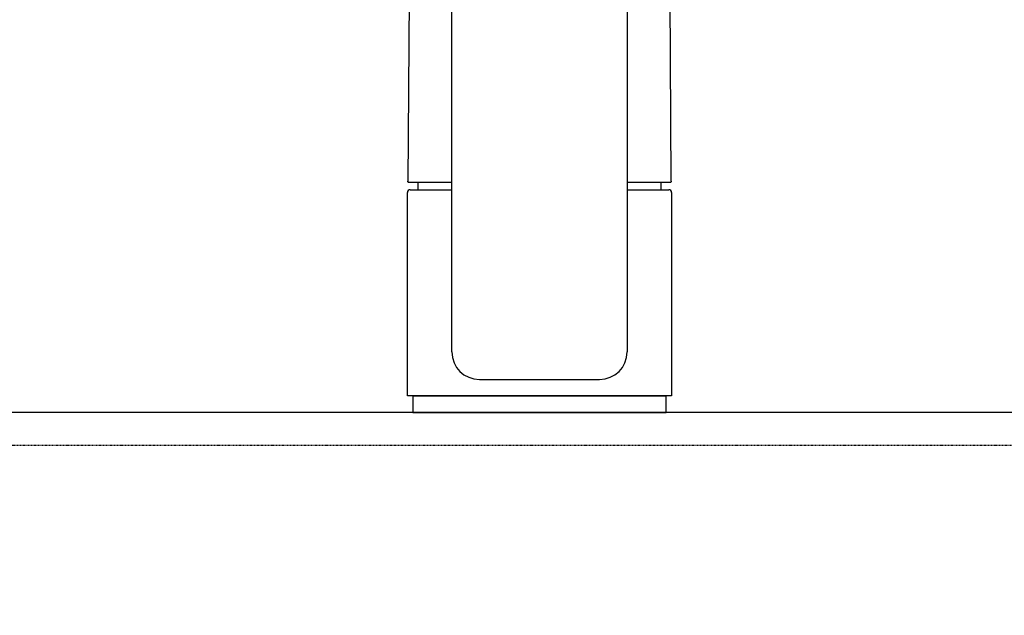
# Model space of a CAD drawing. Extents: x 0 to 8150, y 0 to 5650.
# Drawn here: x 3679 to 3857, y 1796 to 1904 of the extents above; entities that cross this region are included whole.
import ezdxf

# ---------------------------------------------------------------- set-up
doc = ezdxf.new("R2010")
doc.units = 0
doc.header["$LTSCALE"] = 0.1
doc.linetypes.add('TEN10', pattern=[0.5, 0.25, -0.25])
doc.layers.get('0').update_dxf_attribs({"linetype": 'CONTINUOUS'})
doc.layers.add('1', color=7, linetype='CONTINUOUS')
doc.layers.add('STOP', color=191, linetype='CONTINUOUS')

# ---------------------------------------------------------------- blocks, each defined once
blk = doc.blocks.new('A$C166D2CE0')
at = {"layer": '1', "color": 4, "linetype": 'TEN10'}
blk.add_line((424, 252), (0, 252), dxfattribs=at)
blk = doc.blocks.new('A$C399D31AE')
at = {"layer": '1'}
blk.add_blockref('A$C166D2CE0', (0, 0), dxfattribs=at)
blk = doc.blocks.new('88-163-M21', base_point=(526.71, -65.16))
at = {"layer": '1', "color": 7}
blk.add_line((132.74, 34.18), (140.62, 34.18), dxfattribs=at)
blk = doc.blocks.new('98-19', base_point=(280.25, -70.69))
at = {"layer": '1', "color": 7}
for p, q in [((93.82, -4.68), (93.82, -7.68)), ((116.82, -4.68), (93.82, -4.68)), ((139.82, -4.68), (116.82, -4.68)), ((139.82, -7.68), (139.82, -4.68)), ((93.82, -7.68), (116.82, -7.68)), ((116.82, -7.68), (139.82, -7.68))]:
    blk.add_line(p, q, dxfattribs=at)
blk = doc.blocks.new('88-163__31', base_point=(356.04, -58.78))
at = {"color": 7}
for p, q in [((93.29, 88.45), (92.91, 34.18)), ((140.36, 88.45), (140.72, 34.39)), ((94.77, 32.82), (94.77, 34.18)), ((138.87, 34.18), (138.87, 32.82))]:
    blk.add_line(p, q, dxfattribs=at)
at = {"layer": '1', "color": 7}
for p, q in [((93.03, 34.18), (100.9, 34.18)), ((93.03, 34.18), (100.9, 34.18)), ((132.74, 34.18), (140.62, 34.18))]:
    blk.add_line(p, q, dxfattribs=at)
for centre, radius, start, end in [((116.82, 83.81), 24, 159.6973, 168.7305), ((116.82, 83.81), 24, 11.2695, 20.3027), ((93.03, 34.38), 0.2, 179.4462, 270), ((93.03, 34.38), 0.2, 179.4462, 270), ((140.62, 34.38), 0.2, 270, 0.5538), ((140.62, 34.38), 0.2, 270, 0.5538)]:
    blk.add_arc(centre, radius, start, end, dxfattribs=at)
blk = doc.blocks.new('A$C14B14E91')
at = {"color": 7}
for p, q in [((8.07, 10.99), (8.07, 159.68)), ((39.87, 159.67), (39.87, 10.99)), ((0, 3), (0, 39.95)), ((0.5, 40.45), (1.95, 40.45)), ((1.95, 40.45), (8.07, 40.45)), ((39.87, 40.45), (47.44, 40.45)), ((47.94, 39.95), (47.94, 3)), ((13.06, 5.99), (34.87, 5.99)), ((23.97, 3), (0, 3)), ((47.94, 3), (23.97, 3))]:
    blk.add_line(p, q, dxfattribs=at)
for centre, radius, start, end in [((0.5, 39.95), 0.499, 90, 180), ((47.44, 39.95), 0.499, 0, 90), ((13.06, 10.99), 4.99, 180, 270), ((34.87, 10.99), 4.99, 270, 0)]:
    blk.add_arc(centre, radius, start, end, dxfattribs=at)
at = {"xscale": 0.9987063150770662, "yscale": 0.9987063150770662, "zscale": 0.9987063150770662}
for name, p in [('88-163__31', (262.87, -51.04)), ('88-163-M21', (433.32, -57.41)), ('98-19', (187.18, -62.93))]:
    blk.add_blockref(name, p, dxfattribs=at)

msp = doc.modelspace()

# ---------------------------------------------------------------- linework, layer by layer
at = {"layer": 'STOP'}
msp.add_lwpolyline([(3500, 1792.5), (4400, 1792.5), (4400, 1832.5), (3500, 1832.5)], close=True, dxfattribs=at)

# ---------------------------------------------------------------- block references
msp.add_blockref('A$C399D31AE', (3561, 1574.5))
at = {"layer": '1'}
msp.add_blockref('A$C14B14E91', (3749.031, 1832.5), dxfattribs=at)

doc.saveas('drawing.dxf')
